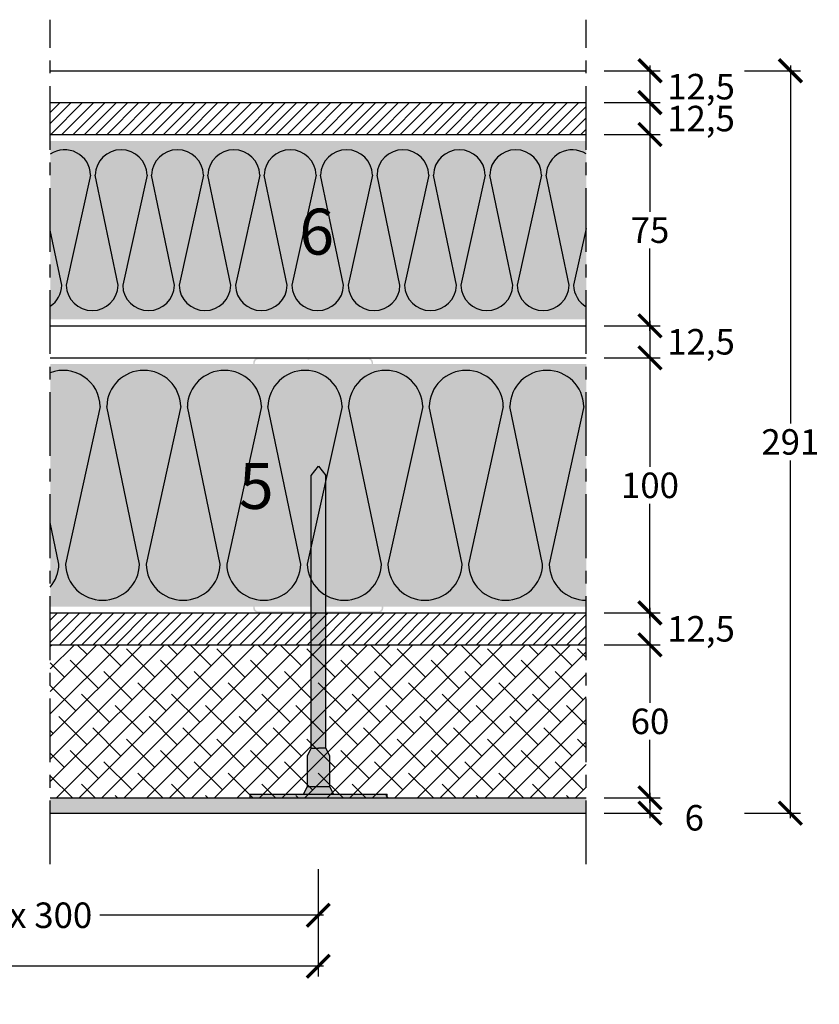
# Model space of a CAD drawing. Extents: x 55974 to 56776, y 71459 to 71845.
# Drawn here: x 56462 to 56776, y 71459 to 71845 of the extents above; entities that cross this region are included whole.
import ezdxf
from ezdxf.enums import TextEntityAlignment as Align

# ---------------------------------------------------------------- set-up
doc = ezdxf.new("R2010")
doc.units = 0
doc.header["$LTSCALE"] = 20
doc.header["$MEASUREMENT"] = 0
doc.header["$PDMODE"] = 34
doc.header["$PDSIZE"] = -2
for name, pattern in [('CENTRO', [2, 1.25, -0.25, 0.25, -0.25]), ('DASHED', [0.75, 0.5, -0.25]), ('NASCOSTA2', [0.1875, 0.125, -0.0625])]:
    doc.linetypes.add(name, pattern=pattern)
doc.layers.get('0').update_dxf_attribs({"linetype": 'CONTINUOUS'})
doc.layers.get('DEFPOINTS').update_dxf_attribs({"linetype": 'CONTINUOUS'})
for name, color, linetype in [('- WALLBOARD', 253, 'CONTINUOUS'), ('AQUAROC', 8, 'CONTINUOUS'), ('Cappotto', 41, 'CONTINUOUS'), ('FILETTATURA', 9, 'CONTINUOUS'), ('MONTANTE', 5, 'CONTINUOUS'), ('Nastro adesivo', 1, 'CONTINUOUS'), ('QUOTATURE', 7, 'CONTINUOUS'), ('SCRITTE', 5, 'CONTINUOUS'), ('SINUSOIDE', 7, 'CONTINUOUS'), ('testo', 30, 'CONTINUOUS'), ('TRATTO', 7, 'NASCOSTA2')]:
    doc.layers.add(name, color=color, linetype=linetype)
for name, color, linetype, true_color in [('ARENA34', 7, 'CONTINUOUS', 0xebdab6), ('Lana PAR 4+ - PAR Gold 4+', 7, 'CONTINUOUS', 0xffffd1), ('STUCCO', 7, 'CONTINUOUS', 0x666666)]:
    doc.layers.add(name, color=color, linetype=linetype, true_color=true_color)
doc.styles.add('BEM', font='arial.ttf')
doc.styles.get("Standard").update_dxf_attribs({"font": 'GOTHIC.TTF', "height": 10})
doc.dimstyles.new('Copia di 100', dxfattribs={"dimscale": 20, "dimtxt": 15, "dimasz": 0.35, "dimexe": 0.5, "dimexo": 0.1, "dimgap": 0.1, "dimtad": 0, "dimtih": 1, "dimtoh": 1, "dimzin": 0, "dimdsep": 46, "dimtxsty": 'Standard', "dimblk": 'ARCHTICK', "dimcen": 1, "dimdle": 0.1, "dimclrd": 7, "dimclre": 7, "dimclrt": 256, "dimadec": 0, "dimazin": 0, "dimtfac": 0.166667, "dimtofl": 0, "dimtmove": 2, "dimatfit": 2, "dimfxl": 1, "dimtolj": 1, "dimtzin": 0, "dimarcsym": 0})

# ---------------------------------------------------------------- blocks, each defined once
blk = doc.blocks.new('retino 70')
at = {"color": 253, "linetype": 'Continuous'}
for p, q in [((29399.02, 11570.15), (29389.49, 11526.95)), ((29409.8, 11526.95), (29400.8, 11570.15)), ((29421.11, 11570.15), (29411.58, 11526.95)), ((29431.89, 11526.95), (29422.89, 11570.15)), ((29443.2, 11570.15), (29433.67, 11526.95)), ((29453.98, 11526.95), (29444.98, 11570.15)), ((29465.29, 11570.15), (29455.76, 11526.95)), ((29476.07, 11526.95), (29467.07, 11570.15)), ((29487.38, 11570.15), (29477.85, 11526.95)), ((29498.16, 11526.95), (29489.16, 11570.15)), ((29509.47, 11570.15), (29499.94, 11526.95)), ((29520.24, 11526.95), (29511.25, 11570.15)), ((29531.56, 11570.15), (29522.03, 11526.95)), ((29542.33, 11526.95), (29533.34, 11570.15)), ((29553.64, 11570.15), (29544.12, 11526.95)), ((29564.42, 11526.95), (29555.43, 11570.15)), ((29575.73, 11570.15), (29566.21, 11526.95)), ((29586.51, 11526.95), (29577.52, 11570.15)), ((29629.02, 11570.15), (29619.49, 11526.95)), ((29639.8, 11526.95), (29630.8, 11570.15)), ((29651.11, 11570.15), (29641.58, 11526.95)), ((29661.89, 11526.95), (29652.89, 11570.15)), ((29673.2, 11570.15), (29663.67, 11526.95)), ((29683.98, 11526.95), (29674.98, 11570.15)), ((29695.29, 11570.15), (29685.76, 11526.95)), ((29706.07, 11526.95), (29697.07, 11570.15)), ((29717.38, 11570.15), (29707.85, 11526.95)), ((29728.16, 11526.95), (29719.16, 11570.15)), ((29739.47, 11570.15), (29729.94, 11526.95)), ((29750.24, 11526.95), (29741.25, 11570.15)), ((29761.56, 11570.15), (29752.03, 11526.95)), ((29772.33, 11526.95), (29763.34, 11570.15)), ((29783.64, 11570.15), (29774.12, 11526.95)), ((29794.42, 11526.95), (29785.43, 11570.15)), ((29805.73, 11570.15), (29796.21, 11526.95)), ((29816.51, 11526.95), (29807.52, 11570.15)), ((29859.02, 11570.15), (29849.49, 11526.95)), ((29869.8, 11526.95), (29860.8, 11570.15)), ((29881.11, 11570.15), (29871.58, 11526.95)), ((29891.89, 11526.95), (29882.89, 11570.15)), ((29903.2, 11570.15), (29893.67, 11526.95)), ((29913.98, 11526.95), (29904.98, 11570.15)), ((29925.29, 11570.15), (29915.76, 11526.95)), ((29936.07, 11526.95), (29927.07, 11570.15)), ((29947.38, 11570.15), (29937.85, 11526.95)), ((29958.16, 11526.95), (29949.16, 11570.15)), ((29969.47, 11570.15), (29959.94, 11526.95)), ((29980.24, 11526.95), (29971.25, 11570.15)), ((29991.56, 11570.15), (29982.03, 11526.95)), ((30002.33, 11526.95), (29993.34, 11570.15)), ((30013.64, 11570.15), (30004.12, 11526.95)), ((30024.42, 11526.95), (30015.43, 11570.15)), ((30035.73, 11570.15), (30026.21, 11526.95)), ((30046.51, 11526.95), (30037.52, 11570.15)), ((29387.71, 11526.95), (29383.21, 11548.55)), ((29593.21, 11549.22), (29588.3, 11526.95)), ((29617.71, 11526.95), (29613.21, 11548.55)), ((29823.21, 11549.22), (29818.3, 11526.95)), ((29847.71, 11526.95), (29843.21, 11548.55)), ((30053.21, 11549.22), (30048.3, 11526.95))]:
    blk.add_line(p, q, dxfattribs=at)
for centre, start, end in [((29388.86, 11569.9), 1.435, 123.8371), ((29410.95, 11569.9), 1.435, 178.565), ((29433.04, 11569.9), 1.435, 178.565), ((29455.13, 11569.9), 1.435, 178.565), ((29477.22, 11569.9), 1.435, 178.565), ((29499.31, 11569.9), 1.435, 178.565), ((29521.4, 11569.9), 1.435, 178.565), ((29543.49, 11569.9), 1.435, 178.565), ((29565.58, 11569.9), 1.435, 178.565), ((29587.67, 11569.9), 56.9582, 178.565), ((29618.86, 11569.9), 1.435, 123.8371), ((29640.95, 11569.9), 1.435, 178.565), ((29663.04, 11569.9), 1.435, 178.565), ((29685.13, 11569.9), 1.435, 178.565), ((29707.22, 11569.9), 1.435, 178.565), ((29729.31, 11569.9), 1.435, 178.565), ((29751.4, 11569.9), 1.435, 178.565), ((29773.49, 11569.9), 1.435, 178.565), ((29795.58, 11569.9), 1.435, 178.565), ((29817.67, 11569.9), 56.9582, 178.565), ((29848.86, 11569.9), 1.435, 123.8371), ((29870.95, 11569.9), 1.435, 178.565), ((29893.04, 11569.9), 1.435, 178.565), ((29915.13, 11569.9), 1.435, 178.565), ((29937.22, 11569.9), 1.435, 178.565), ((29959.31, 11569.9), 1.435, 178.565), ((29981.4, 11569.9), 1.435, 178.565), ((30003.49, 11569.9), 1.435, 178.565), ((30025.58, 11569.9), 1.435, 178.565), ((30047.67, 11569.9), 56.9582, 178.565), ((29377.55, 11527.21), 303.8371, 358.565), ((29399.64, 11527.21), 181.435, 358.565), ((29421.73, 11527.21), 181.435, 358.565), ((29443.82, 11527.21), 181.435, 358.565), ((29465.91, 11527.21), 181.435, 358.565), ((29488, 11527.21), 181.435, 358.565), ((29510.09, 11527.21), 181.435, 358.565), ((29532.18, 11527.21), 181.435, 358.565), ((29554.27, 11527.21), 181.435, 358.565), ((29576.36, 11527.21), 181.435, 358.565), ((29598.45, 11527.21), 181.435, 238.9265), ((29607.55, 11527.21), 303.8371, 358.565), ((29629.64, 11527.21), 181.435, 358.565), ((29651.73, 11527.21), 181.435, 358.565), ((29673.82, 11527.21), 181.435, 358.565), ((29695.91, 11527.21), 181.435, 358.565), ((29718, 11527.21), 181.435, 358.565), ((29740.09, 11527.21), 181.435, 358.565), ((29762.18, 11527.21), 181.435, 358.565), ((29784.27, 11527.21), 181.435, 358.565), ((29806.36, 11527.21), 181.435, 358.565), ((29828.45, 11527.21), 181.435, 238.9265), ((29837.55, 11527.21), 303.8371, 358.565), ((29859.64, 11527.21), 181.435, 358.565), ((29881.73, 11527.21), 181.435, 358.565), ((29903.82, 11527.21), 181.435, 358.565), ((29925.91, 11527.21), 181.435, 358.565), ((29948, 11527.21), 181.435, 358.565), ((29970.09, 11527.21), 181.435, 358.565), ((29992.18, 11527.21), 181.435, 358.565), ((30014.27, 11527.21), 181.435, 358.565), ((30036.36, 11527.21), 181.435, 358.565), ((30058.45, 11527.21), 181.435, 238.9265)]:
    blk.add_arc(centre, 10.16, start, end, dxfattribs=at)
blk = doc.blocks.new('linee lana minerale da 95 mm')
at = {"color": 253, "linetype": 'Continuous'}
for p, q in [((29402.78, 12936.56), (29389.16, 12874.78)), ((29418.2, 12874.78), (29405.33, 12936.56)), ((29434.37, 12936.56), (29420.75, 12874.78)), ((29449.79, 12874.78), (29436.92, 12936.56)), ((29465.96, 12936.56), (29452.34, 12874.78)), ((29481.37, 12874.78), (29468.51, 12936.56)), ((29497.55, 12936.56), (29483.93, 12874.78)), ((29512.96, 12874.78), (29500.1, 12936.56)), ((29529.14, 12936.56), (29515.51, 12874.78)), ((29544.55, 12874.78), (29531.69, 12936.56)), ((29560.72, 12936.56), (29547.1, 12874.78)), ((29576.14, 12874.78), (29563.28, 12936.56)), ((29592.31, 12936.56), (29578.69, 12874.78)), ((29632.78, 12936.56), (29619.16, 12874.78)), ((29648.2, 12874.78), (29635.33, 12936.56)), ((29664.37, 12936.56), (29650.75, 12874.78)), ((29679.79, 12874.78), (29666.92, 12936.56)), ((29695.96, 12936.56), (29682.34, 12874.78)), ((29711.37, 12874.78), (29698.51, 12936.56)), ((29727.55, 12936.56), (29713.93, 12874.78)), ((29742.96, 12874.78), (29730.1, 12936.56)), ((29759.14, 12936.56), (29745.51, 12874.78)), ((29774.55, 12874.78), (29761.69, 12936.56)), ((29790.72, 12936.56), (29777.1, 12874.78)), ((29806.14, 12874.78), (29793.28, 12936.56)), ((29822.31, 12936.56), (29808.69, 12874.78)), ((29862.78, 12936.56), (29849.16, 12874.78)), ((29878.2, 12874.78), (29865.33, 12936.56)), ((29894.37, 12936.56), (29880.75, 12874.78)), ((29909.79, 12874.78), (29896.92, 12936.56)), ((29925.96, 12936.56), (29912.34, 12874.78)), ((29941.37, 12874.78), (29928.51, 12936.56)), ((29957.55, 12936.56), (29943.93, 12874.78)), ((29972.96, 12874.78), (29960.1, 12936.56)), ((29989.14, 12936.56), (29975.51, 12874.78)), ((30004.55, 12874.78), (29991.69, 12936.56)), ((30020.72, 12936.56), (30007.1, 12874.78)), ((30036.14, 12874.78), (30023.28, 12936.56)), ((30052.31, 12936.56), (30038.69, 12874.78)), ((29386.61, 12874.78), (29383.21, 12891.12)), ((29616.61, 12874.78), (29613.21, 12891.12)), ((29846.61, 12874.78), (29843.21, 12891.12))]:
    blk.add_line(p, q, dxfattribs=at)
for centre, start, end in [((29388.27, 12936.2), 1.435, 110.3728), ((29419.85, 12936.2), 1.435, 178.565), ((29451.44, 12936.2), 1.435, 178.565), ((29483.03, 12936.2), 1.435, 178.565), ((29514.62, 12936.2), 1.435, 178.565), ((29546.21, 12936.2), 1.435, 178.565), ((29577.79, 12936.2), 1.435, 178.565), ((29618.27, 12936.2), 1.435, 110.3728), ((29649.85, 12936.2), 1.435, 178.565), ((29681.44, 12936.2), 1.435, 178.565), ((29713.03, 12936.2), 1.435, 178.565), ((29744.62, 12936.2), 1.435, 178.565), ((29776.21, 12936.2), 1.435, 178.565), ((29807.79, 12936.2), 1.435, 178.565), ((29848.27, 12936.2), 1.435, 110.3728), ((29879.85, 12936.2), 1.435, 178.565), ((29911.44, 12936.2), 1.435, 178.565), ((29943.03, 12936.2), 1.435, 178.565), ((29974.62, 12936.2), 1.435, 178.565), ((30006.21, 12936.2), 1.435, 178.565), ((30037.79, 12936.2), 1.435, 178.565), ((29372.09, 12875.15), 319.9551, 358.565), ((29403.68, 12875.15), 181.435, 358.565), ((29435.27, 12875.15), 181.435, 358.565), ((29466.86, 12875.15), 181.435, 358.565), ((29498.44, 12875.15), 181.435, 358.565), ((29530.03, 12875.15), 181.435, 358.565), ((29561.62, 12875.15), 181.435, 358.565), ((29593.21, 12875.15), 181.435, 270), ((29602.09, 12875.15), 319.9551, 358.565), ((29633.68, 12875.15), 181.435, 358.565), ((29665.27, 12875.15), 181.435, 358.565), ((29696.86, 12875.15), 181.435, 358.565), ((29728.44, 12875.15), 181.435, 358.565), ((29760.03, 12875.15), 181.435, 358.565), ((29791.62, 12875.15), 181.435, 358.565), ((29823.21, 12875.15), 181.435, 270), ((29832.09, 12875.15), 319.9551, 358.565), ((29863.68, 12875.15), 181.435, 358.565), ((29895.27, 12875.15), 181.435, 358.565), ((29926.86, 12875.15), 181.435, 358.565), ((29958.44, 12875.15), 181.435, 358.565), ((29990.03, 12875.15), 181.435, 358.565), ((30021.62, 12875.15), 181.435, 358.565), ((30053.21, 12875.15), 181.435, 270)]:
    blk.add_arc(centre, 14.52, start, end, dxfattribs=at)
blk = doc.blocks.new('_ArchTick')
at = {"color": 0, "linetype": 'ByBlock', "const_width": 0.15}
blk.add_lwpolyline([(-0.5, -0.5), (0.5, 0.5)], dxfattribs=at)
blk = doc.blocks.new('*D110')
at = {"layer": 'DEFPOINTS', "color": 0, "linetype": 'Continuous', "transparency": 16777216}
for p in [(56689.42, 71712.77), (56689.42, 71612.77), (56709.42, 71612.77)]:
    blk.add_point(p, dxfattribs=at)
at = {"layer": 'QUOTATURE', "color": 7, "linetype": 'Continuous', "lineweight": -2, "transparency": 16777216}
for p, q in [((56709.42, 71714.77), (56709.42, 71670.02)), ((56691.42, 71712.77), (56713.42, 71712.77)), ((56709.42, 71610.77), (56709.42, 71655.52)), ((56691.42, 71612.77), (56713.42, 71612.77))]:
    blk.add_line(p, q, dxfattribs=at)
at = {"layer": 'QUOTATURE', "color": 7, "linetype": 'Continuous', "lineweight": -2, "transparency": 16777216, "xscale": 9, "yscale": 9, "zscale": 9}
for p, rotation in [((56709.42, 71712.77), 90), ((56709.42, 71612.77), 270)]:
    blk.add_blockref('_ArchTick', p, dxfattribs=dict(at, rotation=rotation))
at = {"layer": 'QUOTATURE', "linetype": 'Continuous', "transparency": 16777216, "insert": (56709.42, 71662.77), "char_height": 10, "attachment_point": 5}
blk.add_mtext('\\A1;100', dxfattribs=at)
blk = doc.blocks.new('*D111')
at = {"layer": 'DEFPOINTS', "color": 0, "linetype": 'Continuous', "transparency": 16777216}
for p in [(56689.42, 71612.77), (56689.42, 71600.27), (56709.42, 71600.27)]:
    blk.add_point(p, dxfattribs=at)
at = {"layer": 'QUOTATURE', "color": 7, "linetype": 'Continuous', "lineweight": -2, "transparency": 16777216}
for p, q in [((56709.42, 71614.77), (56709.42, 71598.27)), ((56691.42, 71612.77), (56713.42, 71612.77)), ((56691.42, 71600.27), (56713.42, 71600.27))]:
    blk.add_line(p, q, dxfattribs=at)
at = {"layer": 'QUOTATURE', "color": 7, "linetype": 'Continuous', "lineweight": -2, "transparency": 16777216, "xscale": 9, "yscale": 9, "zscale": 9}
for p, rotation in [((56709.42, 71612.77), 90), ((56709.42, 71600.27), 270)]:
    blk.add_blockref('_ArchTick', p, dxfattribs=dict(at, rotation=rotation))
at = {"layer": 'QUOTATURE', "color": 7, "linetype": 'Continuous', "transparency": 16777216, "insert": (56729.42, 71606.52), "char_height": 10, "attachment_point": 5}
blk.add_mtext('\\A1;12,5', dxfattribs=at)
blk = doc.blocks.new('*D112')
at = {"layer": 'DEFPOINTS', "color": 0, "linetype": 'Continuous', "transparency": 16777216}
for p in [(56744.42, 71825.27), (56744.42, 71534.27), (56764.42, 71534.27)]:
    blk.add_point(p, dxfattribs=at)
at = {"layer": 'QUOTATURE', "color": 7, "linetype": 'Continuous', "lineweight": -2, "transparency": 16777216}
for p, q in [((56764.42, 71827.27), (56764.42, 71687.02)), ((56746.42, 71825.27), (56768.42, 71825.27)), ((56764.42, 71532.27), (56764.42, 71672.52)), ((56746.42, 71534.27), (56768.42, 71534.27))]:
    blk.add_line(p, q, dxfattribs=at)
at = {"layer": 'QUOTATURE', "color": 7, "linetype": 'Continuous', "lineweight": -2, "transparency": 16777216, "xscale": 9, "yscale": 9, "zscale": 9}
for p, rotation in [((56764.42, 71825.27), 90), ((56764.42, 71534.27), 270)]:
    blk.add_blockref('_ArchTick', p, dxfattribs=dict(at, rotation=rotation))
at = {"layer": 'QUOTATURE', "linetype": 'Continuous', "transparency": 16777216, "insert": (56764.42, 71679.77), "char_height": 10, "attachment_point": 5}
blk.add_mtext('\\A1;291', dxfattribs=at)
blk = doc.blocks.new('*D113')
at = {"layer": 'DEFPOINTS', "color": 0, "linetype": 'Continuous', "transparency": 16777216}
for p in [(56689.42, 71725.27), (56689.42, 71712.77), (56709.42, 71712.77)]:
    blk.add_point(p, dxfattribs=at)
at = {"layer": 'QUOTATURE', "color": 7, "linetype": 'Continuous', "lineweight": -2, "transparency": 16777216}
for p, q in [((56709.42, 71727.27), (56709.42, 71710.77)), ((56691.42, 71725.27), (56713.42, 71725.27)), ((56691.42, 71712.77), (56713.42, 71712.77))]:
    blk.add_line(p, q, dxfattribs=at)
at = {"layer": 'QUOTATURE', "color": 7, "linetype": 'Continuous', "lineweight": -2, "transparency": 16777216, "xscale": 9, "yscale": 9, "zscale": 9}
for p, rotation in [((56709.42, 71725.27), 90), ((56709.42, 71712.77), 270)]:
    blk.add_blockref('_ArchTick', p, dxfattribs=dict(at, rotation=rotation))
at = {"layer": 'QUOTATURE', "linetype": 'Continuous', "transparency": 16777216, "insert": (56729.42, 71719.02), "char_height": 10, "attachment_point": 5}
blk.add_mtext('\\A1;12,5', dxfattribs=at)
blk = doc.blocks.new('*D114')
at = {"layer": 'DEFPOINTS', "color": 0, "linetype": 'Continuous', "transparency": 16777216}
for p in [(56689.42, 71812.77), (56689.42, 71800.27), (56709.42, 71800.27)]:
    blk.add_point(p, dxfattribs=at)
at = {"layer": 'QUOTATURE', "color": 7, "linetype": 'Continuous', "lineweight": -2, "transparency": 16777216}
for p, q in [((56709.42, 71814.77), (56709.42, 71798.27)), ((56691.42, 71812.77), (56713.42, 71812.77)), ((56691.42, 71800.27), (56713.42, 71800.27))]:
    blk.add_line(p, q, dxfattribs=at)
at = {"layer": 'QUOTATURE', "color": 7, "linetype": 'Continuous', "lineweight": -2, "transparency": 16777216, "xscale": 9, "yscale": 9, "zscale": 9}
for p, rotation in [((56709.42, 71812.77), 90), ((56709.42, 71800.27), 270)]:
    blk.add_blockref('_ArchTick', p, dxfattribs=dict(at, rotation=rotation))
at = {"layer": 'QUOTATURE', "linetype": 'Continuous', "transparency": 16777216, "insert": (56729.42, 71806.52), "char_height": 10, "attachment_point": 5}
blk.add_mtext('\\A1;12,5', dxfattribs=at)
blk = doc.blocks.new('*D115')
at = {"layer": 'DEFPOINTS', "color": 0, "linetype": 'Continuous', "transparency": 16777216}
for p in [(56689.42, 71825.27), (56689.42, 71812.77), (56709.42, 71812.77)]:
    blk.add_point(p, dxfattribs=at)
at = {"layer": 'QUOTATURE', "color": 7, "linetype": 'Continuous', "lineweight": -2, "transparency": 16777216}
for p, q in [((56709.42, 71827.27), (56709.42, 71810.77)), ((56691.42, 71825.27), (56713.42, 71825.27)), ((56691.42, 71812.77), (56713.42, 71812.77))]:
    blk.add_line(p, q, dxfattribs=at)
at = {"layer": 'QUOTATURE', "color": 7, "linetype": 'Continuous', "lineweight": -2, "transparency": 16777216, "xscale": 9, "yscale": 9, "zscale": 9}
for p, rotation in [((56709.42, 71825.27), 90), ((56709.42, 71812.77), 270)]:
    blk.add_blockref('_ArchTick', p, dxfattribs=dict(at, rotation=rotation))
at = {"layer": 'QUOTATURE', "linetype": 'Continuous', "transparency": 16777216, "insert": (56729.42, 71819.02), "char_height": 10, "attachment_point": 5}
blk.add_mtext('\\A1;12,5', dxfattribs=at)
blk = doc.blocks.new('*D116')
at = {"layer": 'DEFPOINTS', "color": 0, "linetype": 'Continuous', "transparency": 16777216}
for p in [(56689.42, 71800.27), (56689.42, 71725.27), (56709.42, 71725.27)]:
    blk.add_point(p, dxfattribs=at)
at = {"layer": 'QUOTATURE', "color": 7, "linetype": 'Continuous', "lineweight": -2, "transparency": 16777216}
for p, q in [((56691.42, 71800.27), (56713.42, 71800.27)), ((56709.42, 71802.27), (56709.42, 71769.9)), ((56709.42, 71723.27), (56709.42, 71755.65)), ((56691.42, 71725.27), (56713.42, 71725.27))]:
    blk.add_line(p, q, dxfattribs=at)
at = {"layer": 'QUOTATURE', "color": 7, "linetype": 'Continuous', "lineweight": -2, "transparency": 16777216, "xscale": 9, "yscale": 9, "zscale": 9}
for p, rotation in [((56709.42, 71800.27), 90), ((56709.42, 71725.27), 270)]:
    blk.add_blockref('_ArchTick', p, dxfattribs=dict(at, rotation=rotation))
at = {"layer": 'QUOTATURE', "linetype": 'Continuous', "transparency": 16777216, "insert": (56709.42, 71762.77), "char_height": 10, "attachment_point": 5}
blk.add_mtext('\\A1;75', dxfattribs=at)
blk = doc.blocks.new('#')
at = {"layer": 'testo', "true_color": 0x17428c}
h = blk.add_hatch(color=156, dxfattribs=at)
h.dxf.hatch_style = 1
h.paths.add_polyline_path([(-14.39, -0.1, 1), (15.61, -0.1, 1)])
at = {"layer": 'SCRITTE', "color": 7, "linetype": 'Continuous', "true_color": 0xffffff, "style": 'BEM'}
blk.add_attdef('#', text='', height=18, dxfattribs=at).set_placement((-0.01, -9.33), align=Align.CENTER)
blk = doc.blocks.new('*D117')
at = {"layer": 'DEFPOINTS', "color": 0, "linetype": 'Continuous', "transparency": 16777216}
for p in [(56689.42, 71540.27), (56689.42, 71534.27), (56709.42, 71534.27)]:
    blk.add_point(p, dxfattribs=at)
at = {"layer": 'QUOTATURE', "color": 7, "linetype": 'Continuous', "lineweight": -2, "transparency": 16777216}
for p, q in [((56709.42, 71542.27), (56709.42, 71532.27)), ((56691.42, 71540.27), (56713.42, 71540.27)), ((56691.42, 71534.27), (56713.42, 71534.27))]:
    blk.add_line(p, q, dxfattribs=at)
at = {"layer": 'QUOTATURE', "color": 7, "linetype": 'Continuous', "lineweight": -2, "transparency": 16777216, "xscale": 9, "yscale": 9, "zscale": 9}
for p, rotation in [((56709.42, 71540.27), 90), ((56709.42, 71534.27), 270)]:
    blk.add_blockref('_ArchTick', p, dxfattribs=dict(at, rotation=rotation))
at = {"layer": 'QUOTATURE', "linetype": 'Continuous', "transparency": 16777216, "insert": (56726.75, 71532.47), "char_height": 10, "attachment_point": 5}
blk.add_mtext('\\A1;6', dxfattribs=at)
blk = doc.blocks.new('*D119')
at = {"layer": 'DEFPOINTS', "color": 0, "linetype": 'Continuous', "transparency": 16777216}
for p in [(56349.42, 71514.27), (56579.42, 71514.27), (56579.42, 71494.27)]:
    blk.add_point(p, dxfattribs=at)
at = {"layer": 'QUOTATURE', "color": 7, "linetype": 'Continuous', "lineweight": -2, "transparency": 16777216}
for p, q in [((56349.42, 71512.27), (56349.42, 71490.27)), ((56579.42, 71512.27), (56579.42, 71490.27)), ((56347.42, 71494.27), (56435.04, 71494.27)), ((56581.42, 71494.27), (56493.79, 71494.27))]:
    blk.add_line(p, q, dxfattribs=at)
at = {"layer": 'QUOTATURE', "color": 7, "linetype": 'Continuous', "lineweight": -2, "transparency": 16777216, "xscale": 9, "yscale": 9, "zscale": 9, "rotation": 180}
blk.add_blockref('_ArchTick', (56349.42, 71494.27), dxfattribs=at)
at = {"layer": 'QUOTATURE', "color": 7, "linetype": 'Continuous', "lineweight": -2, "transparency": 16777216, "xscale": 9, "yscale": 9, "zscale": 9}
blk.add_blockref('_ArchTick', (56579.42, 71494.27), dxfattribs=at)
at = {"layer": 'QUOTATURE', "color": 7, "linetype": 'Continuous', "transparency": 16777216, "insert": (56464.42, 71494.27), "char_height": 10, "attachment_point": 5}
blk.add_mtext('\\A1;max 300', dxfattribs=at)
blk = doc.blocks.new('*D120')
at = {"layer": 'DEFPOINTS', "color": 0, "linetype": 'Continuous', "transparency": 16777216}
for p in [(56014.42, 71494.27), (56579.42, 71494.27), (56579.42, 71474.27)]:
    blk.add_point(p, dxfattribs=at)
at = {"layer": 'QUOTATURE', "color": 7, "linetype": 'Continuous', "lineweight": -2, "transparency": 16777216}
for p, q in [((56014.42, 71492.27), (56014.42, 71470.27)), ((56579.42, 71492.27), (56579.42, 71470.27)), ((56012.42, 71474.27), (56276.05, 71474.27)), ((56581.42, 71474.27), (56334.8, 71474.27))]:
    blk.add_line(p, q, dxfattribs=at)
at = {"layer": 'QUOTATURE', "color": 7, "linetype": 'Continuous', "lineweight": -2, "transparency": 16777216, "xscale": 9, "yscale": 9, "zscale": 9, "rotation": 180}
blk.add_blockref('_ArchTick', (56014.42, 71474.27), dxfattribs=at)
at = {"layer": 'QUOTATURE', "color": 7, "linetype": 'Continuous', "lineweight": -2, "transparency": 16777216, "xscale": 9, "yscale": 9, "zscale": 9}
blk.add_blockref('_ArchTick', (56579.42, 71474.27), dxfattribs=at)
at = {"layer": 'QUOTATURE', "color": 7, "linetype": 'Continuous', "transparency": 16777216, "insert": (56305.42, 71474.27), "char_height": 10, "attachment_point": 5}
blk.add_mtext('\\A1;max 600', dxfattribs=at)
blk = doc.blocks.new('*D121')
at = {"layer": 'DEFPOINTS', "color": 0, "transparency": 16777216}
for p in [(56692.71, 71600.27), (56692.71, 71540.27), (56709.42, 71540.27)]:
    blk.add_point(p, dxfattribs=at)
at = {"layer": 'QUOTATURE', "color": 7, "lineweight": -2, "transparency": 16777216}
for p, q in [((56709.42, 71602.27), (56709.42, 71577.52)), ((56694.71, 71600.27), (56713.42, 71600.27)), ((56709.42, 71538.27), (56709.42, 71563.02)), ((56694.71, 71540.27), (56713.42, 71540.27))]:
    blk.add_line(p, q, dxfattribs=at)
at = {"layer": 'QUOTATURE', "color": 7, "lineweight": -2, "transparency": 16777216, "xscale": 9, "yscale": 9, "zscale": 9}
for p, rotation in [((56709.42, 71600.27), 90), ((56709.42, 71540.27), 270)]:
    blk.add_blockref('_ArchTick', p, dxfattribs=dict(at, rotation=rotation))
at = {"layer": 'QUOTATURE', "transparency": 16777216, "insert": (56709.42, 71570.27), "char_height": 10, "attachment_point": 5}
blk.add_mtext('\\A1;60', dxfattribs=at)
blk = doc.blocks.new('tassello per cappotto')
at = {"layer": 'FILETTATURA'}
blk.add_hatch(color=256, dxfattribs=at).paths.add_polyline_path([(38916.84, 10141.89), (38919.71, 10141.89), (38922.58, 10141.89), (38922.58, 10248.87), (38919.71, 10252.46), (38916.84, 10248.87)])
at = {"layer": 'Nastro adesivo', "linetype": 'Continuous', "true_color": 0xffffff}
h = blk.add_hatch(color=7, dxfattribs=at)
h.dxf.hatch_style = 1
h.paths.add_polyline_path([(38924.08, 10138.9), (38922.58, 10141.89), (38919.71, 10141.89), (38916.84, 10141.89), (38915.35, 10138.9), (38915.35, 10126.94), (38924.08, 10126.94)])
h.paths.add_polyline_path([(38915.35, 10126.94), (38913.85, 10123.95), (38925.57, 10123.95), (38924.08, 10126.94)])
h.paths.add_polyline_path([(38946.61, 10122.46), (38946.61, 10123.95), (38892.82, 10123.95), (38892.82, 10122.46)])
for p, q in [((38892.82, 10123.95), (38892.82, 10122.46)), ((38892.82, 10123.95), (38946.61, 10123.95)), ((38946.61, 10122.46), (38946.61, 10123.95)), ((38892.82, 10122.46), (38946.61, 10122.46))]:
    blk.add_line(p, q)
for points in [[(38916.84, 10248.87), (38919.71, 10252.46), (38919.71, 10252.46), (38922.58, 10248.87)], [(38916.84, 10141.89), (38916.84, 10248.87)], [(38922.58, 10141.89), (38922.58, 10248.87)], [(38913.85, 10123.95), (38915.35, 10126.94), (38915.35, 10138.9), (38916.84, 10141.89), (38919.71, 10141.89)], [(38925.57, 10123.95), (38924.08, 10126.94), (38924.08, 10138.9), (38922.58, 10141.89), (38919.71, 10141.89)], [(38915.35, 10126.94), (38924.08, 10126.94)]]:
    blk.add_lwpolyline(points)

msp = doc.modelspace()

# ---------------------------------------------------------------- hatches: boundary and pattern name
at = {"layer": '- WALLBOARD', "linetype": 'Continuous'}
h = msp.add_hatch(dxfattribs=at)
h.set_pattern_fill('ANSI31', color=256, scale=25)
h.set_pattern_definition([(45, (41329.8847, 72512.441), (-2.2097087, 2.2097087), [])])
h.paths.add_polyline_path([(56224.42, 71812.77), (56014.42, 71812.77), (56014.42, 71800.27), (56224.42, 71800.27)])
h.paths.add_polyline_path([(56454.42, 71812.77), (56244.42, 71812.77), (56244.42, 71800.27), (56454.42, 71800.27)])
h.paths.add_polyline_path([(56684.42, 71812.77), (56474.42, 71812.77), (56474.42, 71800.27), (56684.42, 71800.27)])
at = {"layer": 'AQUAROC', "linetype": 'Continuous'}
h = msp.add_hatch(dxfattribs=at)
h.set_pattern_fill('ANSI31', color=150, scale=25)
h.set_pattern_definition([(45, (19366.6125, 61292.6748), (-2.2097087, 2.2097087), [])])
h.paths.add_polyline_path([(56224.42, 71612.77), (56014.42, 71612.77), (56014.42, 71600.27), (56224.42, 71600.27)])
h.paths.add_polyline_path([(56454.42, 71612.77), (56244.42, 71612.77), (56244.42, 71600.27), (56454.42, 71600.27)])
h.paths.add_polyline_path([(56684.42, 71612.77), (56474.42, 71612.77), (56474.42, 71600.27), (56684.42, 71600.27)])
at = {"layer": 'ARENA34', "linetype": 'Continuous'}
h = msp.add_hatch(color=256, dxfattribs=at)
h.paths.add_polyline_path([(56224.42, 71615.27), (56224.42, 71710.27), (56014.42, 71710.27), (56014.42, 71615.27)])
h.paths.add_polyline_path([(56454.42, 71615.27), (56454.42, 71710.27), (56244.42, 71710.27), (56244.42, 71615.27)])
h.paths.add_polyline_path([(56474.42, 71710.27), (56474.42, 71615.27), (56684.42, 71615.27), (56684.42, 71710.27)])
at = {"layer": 'Cappotto'}
h = msp.add_hatch(dxfattribs=at)
h.set_pattern_fill('ANSI38', color=256, scale=50)
h.set_pattern_definition([(45, (18309.4815, 61895.795), (-4.4194174, 4.4194174), []), (135, (18309.4815, 61895.795), (-13.2582521, 4.4194174), [15.625, -9.375])])
h.paths.add_polyline_path([(56224.42, 71600.27), (56014.42, 71600.27), (56014.42, 71540.27), (56224.42, 71540.27)])
h.paths.add_polyline_path([(56454.42, 71600.27), (56244.42, 71600.27), (56244.42, 71540.27), (56454.42, 71540.27)])
h.paths.add_polyline_path([(56684.42, 71600.27), (56474.42, 71600.27), (56474.42, 71540.27), (56684.42, 71540.27)])
at = {"layer": 'Lana PAR 4+ - PAR Gold 4+', "linetype": 'Continuous', "true_color": 0xffffd1}
h = msp.add_hatch(color=7, dxfattribs=at)
h.paths.add_polyline_path([(56224.42, 71727.77), (56224.42, 71797.77), (56014.42, 71797.77), (56014.42, 71727.77)])
h.paths.add_polyline_path([(56454.42, 71727.77), (56454.42, 71797.77), (56244.42, 71797.77), (56244.42, 71727.77)])
h.paths.add_polyline_path([(56474.42, 71797.77), (56474.42, 71727.77), (56684.42, 71727.77), (56684.42, 71797.77)])
at = {"layer": 'MONTANTE', "linetype": 'Continuous'}
h = msp.add_hatch(color=0, dxfattribs=at)
edge = h.paths.add_edge_path()
edge.add_arc((56600.32, 71706.87), 0.6, 270, 360)
edge.add_line((56600.92, 71706.87), (56600.92, 71710.77))
edge.add_arc((56598.92, 71710.77), 2, 0, 90)
edge.add_line((56598.92, 71712.77), (56576.33, 71712.77))
edge.add_arc((56576.33, 71711.77), 1, 90, 116.5119)
edge.add_arc((56575.62, 71713.2), 0.6, 243.4881, 296.5119, ccw=False)
edge.add_arc((56574.9, 71711.77), 1, 63.4881, 90)
edge.add_line((56574.9, 71712.77), (56555.92, 71712.77))
edge.add_arc((56555.92, 71710.77), 2, 90, 180)
edge.add_line((56553.92, 71710.77), (56553.92, 71703.95))
edge.add_arc((56556.42, 71703.95), 2.5, 180, 223.3418)
edge.add_arc((56552.42, 71700.17), 3, 0, 43.3418, ccw=False)
edge.add_line((56555.42, 71700.17), (56555.42, 71625.37))
edge.add_arc((56552.42, 71625.37), 3, -43.3418, 0, ccw=False)
edge.add_arc((56556.42, 71621.6), 2.5, 136.6582, 180)
edge.add_line((56553.92, 71621.6), (56553.92, 71614.77))
edge.add_arc((56555.92, 71614.77), 2, 180, 270)
edge.add_line((56555.92, 71612.77), (56580.2, 71612.77))
edge.add_arc((56580.2, 71613.77), 1, 270, 296.5119)
edge.add_arc((56580.92, 71612.34), 0.6, 63.4881, 116.5119, ccw=False)
edge.add_arc((56581.63, 71613.77), 1, 243.4881, 270)
edge.add_line((56581.63, 71612.77), (56602.92, 71612.77))
edge.add_arc((56602.92, 71614.77), 2, 270, 360)
edge.add_line((56604.92, 71614.77), (56604.92, 71618.67))
edge.add_arc((56604.32, 71618.67), 0.6, 0, 90)
edge.add_line((56604.32, 71619.27), (56604.27, 71619.27))
edge.add_arc((56604.27, 71618.67), 0.6, 90, 180)
edge.add_line((56603.67, 71618.67), (56603.67, 71616.27))
edge.add_line((56603.67, 71616.27), (56604.27, 71616.27))
edge.add_line((56604.27, 71616.27), (56604.27, 71618.67))
edge.add_line((56604.27, 71618.67), (56604.32, 71618.67))
edge.add_line((56604.32, 71618.67), (56604.32, 71614.77))
edge.add_arc((56602.92, 71614.77), 1.4, -90, 0, ccw=False)
edge.add_line((56602.92, 71613.37), (56581.46, 71613.37))
edge.add_line((56581.46, 71613.37), (56581.45, 71613.39))
edge.add_arc((56580.92, 71612.86), 0.75, 45, 135)
edge.add_line((56580.38, 71613.39), (56580.37, 71613.37))
edge.add_line((56580.37, 71613.37), (56555.92, 71613.37))
edge.add_arc((56555.92, 71614.77), 1.4, 180, 270, ccw=False)
edge.add_line((56554.52, 71614.77), (56554.52, 71621.32))
edge.add_arc((56556.42, 71621.32), 1.9, 136.6582, 180, ccw=False)
edge.add_arc((56552.42, 71625.1), 3.6, 316.6582, 360)
edge.add_line((56556.02, 71625.1), (56556.02, 71644.79))
edge.add_arc((56557.42, 71644.79), 1.4, 127.5686, 180, ccw=False)
edge.add_line((56556.56, 71645.9), (56556.56, 71679.65))
edge.add_arc((56557.42, 71680.76), 1.4, 180, 232.4314, ccw=False)
edge.add_line((56556.02, 71680.76), (56556.02, 71700.45))
edge.add_arc((56552.42, 71700.45), 3.6, 0, 43.3418)
edge.add_arc((56556.42, 71704.22), 1.9, 180, 223.3418, ccw=False)
edge.add_line((56554.52, 71704.22), (56554.52, 71710.77))
edge.add_arc((56555.92, 71710.77), 1.4, 90, 180, ccw=False)
edge.add_line((56555.92, 71712.17), (56575.07, 71712.17))
edge.add_line((56575.07, 71712.17), (56575.08, 71712.15))
edge.add_arc((56575.62, 71712.68), 0.75, 225, 315)
edge.add_line((56576.15, 71712.15), (56576.16, 71712.17))
edge.add_line((56576.16, 71712.17), (56598.92, 71712.17))
edge.add_arc((56598.92, 71710.77), 1.4, 0, 90, ccw=False)
edge.add_line((56600.32, 71710.77), (56600.32, 71706.87))
edge.add_line((56600.32, 71706.87), (56600.27, 71706.87))
edge.add_line((56600.27, 71706.87), (56600.27, 71709.27))
edge.add_line((56600.27, 71709.27), (56599.67, 71709.27))
edge.add_line((56599.67, 71709.27), (56599.67, 71706.87))
edge.add_arc((56600.27, 71706.87), 0.6, 180, 270)
edge.add_line((56600.27, 71706.27), (56600.32, 71706.27))
at = {"layer": 'STUCCO'}
h = msp.add_hatch(dxfattribs=at)
h.set_pattern_fill('AR-CONC', color=256, style=0)
h.set_pattern_definition([(50, (19366.6125, 61232.675), (7.1726018, -0.62752135), [0.75, -8.25]), (355, (19366.6125, 61232.675), (-1.3875133, 7.5219213), [0.6, -6.6]), (100.451444, (19367.21, 61232.6225), (5.7850885, 6.8943999), [0.6374019, -7.0114211]), (46.1842, (19366.6125, 61234.675), (10.6724133, -1.6551928), [1.125, -12.375]), (96.635635, (19367.502, 61234.537), (9.3466195, 9.741186), [0.9561034, -10.5171376]), (351.184164, (19366.612, 61234.675), (9.3466195, 9.741186), [0.9, -9.9]), (21, (19367.6125, 61234.175), (5.9690705, -4.0261889), [0.75, -8.25]), (326, (19367.6125, 61234.175), (2.4331533, 7.2515005), [0.6, -6.6]), (71.451445, (19368.11, 61233.839), (8.4022238, 3.2253115), [0.6374019, -7.0114211]), (37.5, (19366.6125, 61232.6748), (0.12159855, 3.32893854), [0, -6.52, 0, -6.7, 0, -6.625]), (7.5, (19366.6125, 61232.6748), (2.63069537, 3.94411712), [0, -3.82, 0, -6.37, 0, -2.525]), (327.5, (19364.3825, 61232.6748), (5.33822436, -0.22554872), [0, -2.5, 0, -7.8, 0, -10.35]), (317.5, (19363.3825, 61232.675), (5.8318617, 1.0010498), [0, -3.25, 0, -5.18, 0, -7.35])])
h.paths.add_polyline_path([(56224.42, 71540.27), (56014.42, 71540.27), (56014.42, 71534.27), (56224.42, 71534.27)])
h.paths.add_polyline_path([(56454.42, 71540.27), (56244.42, 71540.27), (56244.42, 71534.27), (56454.42, 71534.27)])
h.paths.add_polyline_path([(56684.42, 71540.27), (56474.42, 71540.27), (56474.42, 71534.27), (56684.42, 71534.27)])

# ---------------------------------------------------------------- linework, layer by layer
at = {"layer": 'SINUSOIDE', "linetype": 'CENTRO'}
for p, q in [((56474.42, 71514.27), (56474.42, 71845.27)), ((56684.42, 71514.27), (56684.42, 71845.27))]:
    msp.add_line(p, q, dxfattribs=at)
at = {"layer": 'SINUSOIDE', "color": 4, "linetype": 'DASHED', "lineweight": 30}
msp.add_line((56474.42, 71800.27), (56684.42, 71800.27), dxfattribs=at)
at = {"layer": 'SINUSOIDE', "color": 3, "linetype": 'DASHED', "lineweight": 30}
msp.add_line((56474.42, 71612.77), (56684.42, 71612.77), dxfattribs=at)
at = {"layer": 'TRATTO', "color": 0, "linetype": 'Continuous'}
for p, q in [((56474.42, 71825.27), (56684.42, 71825.27)), ((56474.42, 71812.77), (56684.42, 71812.77)), ((56474.42, 71800.27), (56684.42, 71800.27)), ((56474.42, 71725.27), (56684.42, 71725.27)), ((56474.42, 71712.77), (56684.42, 71712.77)), ((56474.42, 71612.77), (56684.42, 71612.77)), ((56474.42, 71600.27), (56684.42, 71600.27)), ((56474.42, 71540.27), (56684.42, 71540.27)), ((56474.42, 71534.27), (56684.42, 71534.27))]:
    msp.add_line(p, q, dxfattribs=at)

# ---------------------------------------------------------------- block references
at = {"linetype": 'Continuous'}
msp.add_blockref('tassello per cappotto', (17659.85, 61417.81), dxfattribs=at)
at = {"layer": 'ARENA34', "linetype": 'Continuous'}
msp.add_blockref('linee lana minerale da 95 mm', (26631.21, 58757.1), dxfattribs=at)
at = {"layer": 'Lana PAR 4+ - PAR Gold 4+', "linetype": 'Continuous'}
msp.add_blockref('retino 70', (26631.21, 60214.22), dxfattribs=at)
at = {"layer": 'SCRITTE', "linetype": 'Continuous'}
msp.add_blockref('#', (56555.15, 71662.86), dxfattribs=at).add_auto_attribs({'#': '5'})
at = {"layer": 'TRATTO', "linetype": 'Continuous'}
msp.add_blockref('#', (56578.81, 71762.53), dxfattribs=at).add_auto_attribs({'#': '6'})

# ---------------------------------------------------------------- dimensions: what is measured, and where the dimension line sits
at = {"layer": 'QUOTATURE', "linetype": 'Continuous'}
for base, p1, p2, override, picture, middle in [((56709.42, 71812.77), (56689.42, 71825.27), (56689.42, 71812.77), {"dimtxt": 9, "dimasz": 0.45, "dimexe": 0.2, "dimdec": 1, "dimdsep": 44, "dimcen": 1.1, "dimtdec": 1}, '*D115', (56729.42, 71819.02)), ((56709.42, 71800.27), (56689.42, 71812.77), (56689.42, 71800.27), {"dimtxt": 9, "dimasz": 0.45, "dimexe": 0.2, "dimdec": 1, "dimdsep": 44, "dimcen": 1.1, "dimtdec": 1}, '*D114', (56729.42, 71806.52)), ((56709.42, 71712.77), (56689.42, 71725.27), (56689.42, 71712.77), {"dimtxt": 9, "dimasz": 0.45, "dimexe": 0.2, "dimdec": 1, "dimdsep": 44, "dimcen": 1.1, "dimtdec": 1}, '*D113', (56729.42, 71719.02)), ((56709.42, 71600.27), (56689.42, 71612.77), (56689.42, 71600.27), {"dimtxt": 10, "dimasz": 0.45, "dimexe": 0.2, "dimdec": 1, "dimdsep": 44, "dimcen": 1.1, "dimclrt": 7, "dimtdec": 1}, '*D111', (56729.42, 71606.52)), ((56709.42, 71534.27), (56689.42, 71540.27), (56689.42, 71534.27), {"dimtxt": 9, "dimasz": 0.45, "dimexe": 0.2, "dimdec": 0, "dimdsep": 44, "dimcen": 1.1, "dimtdec": 1}, '*D117', (56726.75, 71532.47))]:
    dim = msp.add_linear_dim(base=base, p1=p1, p2=p2, angle=90, dimstyle='Copia di 100', override=override, dxfattribs=at)
    dim.commit()
    dim.dimension.update_dxf_attribs({"geometry": picture, "text_midpoint": middle, "dimtype": 160})
for base, p1, p2, picture, middle in [((56764.42, 71534.27), (56744.42, 71825.27), (56744.42, 71534.27), '*D112', (56764.42, 71679.77)), ((56709.42, 71725.27), (56689.42, 71800.27), (56689.42, 71725.27), '*D116', (56709.42, 71762.77)), ((56709.42, 71612.77), (56689.42, 71712.77), (56689.42, 71612.77), '*D110', (56709.42, 71662.77))]:
    dim = msp.add_linear_dim(base=base, p1=p1, p2=p2, angle=90, dimstyle='Copia di 100', override={"dimtxt": 9, "dimasz": 0.45, "dimexe": 0.2, "dimdec": 0, "dimdsep": 44, "dimcen": 1.1, "dimtdec": 1}, dxfattribs=at)
    dim.commit()
    dim.dimension.update_dxf_attribs({"geometry": picture, "text_midpoint": middle})
at = {"layer": 'QUOTATURE'}
dim = msp.add_linear_dim(base=(56709.42, 71540.27), p1=(56692.71, 71600.27), p2=(56692.71, 71540.27), angle=90, dimstyle='Copia di 100', override={"dimtxt": 11, "dimasz": 0.45, "dimexe": 0.2, "dimdec": 0, "dimdsep": 44, "dimcen": 1.1, "dimtdec": 1}, dxfattribs=at)
dim.commit()
dim.dimension.update_dxf_attribs({"geometry": '*D121', "text_midpoint": (56709.42, 71570.27)})
at = {"layer": 'QUOTATURE', "linetype": 'Continuous'}
for base, p1, p2, text, picture, middle in [((56579.42, 71494.27), (56349.42, 71514.27), (56579.42, 71514.27), 'max 300', '*D119', (56464.42, 71494.27)), ((56579.42, 71474.27), (56014.42, 71494.27), (56579.42, 71494.27), 'max 600', '*D120', (56305.42, 71474.27))]:
    dim = msp.add_linear_dim(base=base, p1=p1, p2=p2, text=text, dimstyle='Copia di 100', override={"dimtxt": 10, "dimasz": 0.45, "dimexe": 0.2, "dimdec": 1, "dimdsep": 44, "dimcen": 1.1, "dimclrt": 7, "dimtdec": 1}, dxfattribs=at)
    dim.commit()
    dim.dimension.update_dxf_attribs({"geometry": picture, "text_midpoint": middle, "dimtype": 160})

doc.saveas('drawing.dxf')
